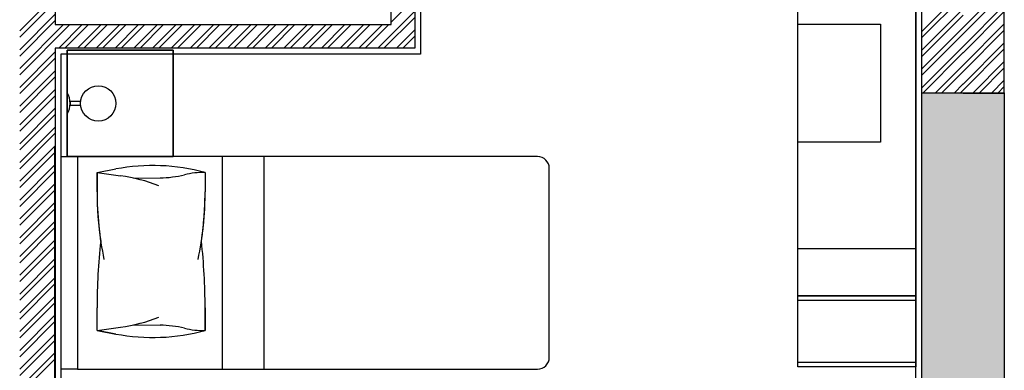
# Model space of a CAD drawing. Units: inches. Extents: x -72500 to 21282, y 19975 to 74120.
# Drawn here: x -51975 to -47800, y 49461 to 50945 of the extents above; entities that cross this region are included whole.
import ezdxf

# ---------------------------------------------------------------- set-up
doc = ezdxf.new("R2010")
doc.units = ezdxf.units.IN
doc.header["$MEASUREMENT"] = 0
doc.layers.add('freecads.com', color=7, linetype='Continuous')

msp = doc.modelspace()

# ---------------------------------------------------------------- hatches: boundary and pattern name
at = {"layer": 'freecads.com'}
h = msp.add_hatch(color=256, dxfattribs=at)
h.dxf.hatch_style = 1
h.paths.add_polyline_path([(-48150.1, 50635.2), (-47800.2, 50635.2), (-47800.2, 48635.2), (-48150.1, 48635.2)])

# ---------------------------------------------------------------- linework, layer by layer
for p, q in [((-50399.8, 50924.2), (-50399.8, 51924.2)), ((-50299.8, 51924.2), (-50299.8, 50824.2)), ((-50274.8, 51898.7), (-50274.8, 50799.2)), ((-50274.8, 51898.7), (-50274.8, 50799.2)), ((-51824.8, 51874.5), (-51824.8, 50924.2)), ((-48174.8, 47999.2), (-48174.8, 51380)), ((-48174.8, 47999.2), (-48174.8, 51380)), ((-48149.8, 50634.5), (-48149.8, 51354.5)), ((-47799.8, 50634.5), (-47799.8, 51354.5)), ((-48674.8, 49775.8), (-48674.8, 51075.8)), ((-48674.8, 49475.8), (-48674.8, 51075.8)), ((-48174.8, 51075.8), (-48174.8, 49775.8)), ((-48174.8, 51075.8), (-48174.8, 49475.8)), ((-48149.8, 50895.5), (-47974.4, 51070.9)), ((-47974.8, 50911.3), (-47799.8, 51086.3)), ((-51974.8, 50897.3), (-51824.8, 51047.3)), ((-51974.8, 50870.8), (-51824.8, 51020.7)), ((-50399.8, 50934.3), (-50299.8, 51034.3)), ((-48149.8, 50869), (-47974.4, 51044.4)), ((-47974.8, 50884.7), (-47799.8, 51059.7)), ((-50456.8, 50824.2), (-50299.8, 50981.3)), ((-48149.8, 50815.9), (-47974.4, 50991.3)), ((-47974.8, 50831.7), (-47799.8, 51006.7)), ((-47974.8, 50805.2), (-47799.8, 50980.2)), ((-51974.8, 50817.7), (-51824.8, 50967.7)), ((-51974.8, 50791.2), (-51824.8, 50941.2)), ((-50430.3, 50824.2), (-50299.8, 50954.8)), ((-48149.8, 50789.4), (-47974.5, 50964.8)), ((-51974.8, 50738.2), (-51788.7, 50924.2)), ((-51974.8, 50711.7), (-51762.2, 50924.2)), ((-51824.8, 50924.2), (-50399.8, 50924.2)), ((-51809.2, 50824.2), (-51709.2, 50924.2)), ((-51782.7, 50824.2), (-51682.7, 50924.2)), ((-51729.6, 50824.2), (-51629.6, 50924.2)), ((-51703.1, 50824.2), (-51603.1, 50924.2)), ((-51650.1, 50824.2), (-51550.1, 50924.2)), ((-51623.6, 50824.2), (-51523.6, 50924.2)), ((-51570.5, 50824.2), (-51470.5, 50924.2)), ((-51544, 50824.2), (-51444, 50924.2)), ((-51491, 50824.2), (-51391, 50924.2)), ((-51464.5, 50824.2), (-51364.5, 50924.2)), ((-51411.4, 50824.2), (-51311.4, 50924.2)), ((-51384.9, 50824.2), (-51284.9, 50924.2)), ((-51331.9, 50824.2), (-51231.9, 50924.2)), ((-51305.4, 50824.2), (-51205.4, 50924.2)), ((-51252.3, 50824.2), (-51152.3, 50924.2)), ((-51225.8, 50824.2), (-51125.8, 50924.2)), ((-51172.8, 50824.2), (-51072.8, 50924.2)), ((-51146.3, 50824.2), (-51046.3, 50924.2)), ((-51093.2, 50824.2), (-50993.2, 50924.2)), ((-51066.7, 50824.2), (-50966.7, 50924.2)), ((-51013.7, 50824.2), (-50913.7, 50924.2)), ((-50987.2, 50824.2), (-50887.2, 50924.2)), ((-50934.1, 50824.2), (-50834.1, 50924.2)), ((-50907.6, 50824.2), (-50807.6, 50924.2)), ((-50854.6, 50824.2), (-50754.6, 50924.2)), ((-50828.1, 50824.2), (-50728.1, 50924.2)), ((-50775, 50824.2), (-50675, 50924.2)), ((-50748.5, 50824.2), (-50648.5, 50924.2)), ((-50695.5, 50824.2), (-50595.5, 50924.2)), ((-50669, 50824.2), (-50569, 50924.2)), ((-50615.9, 50824.2), (-50515.9, 50924.2)), ((-50589.4, 50824.2), (-50489.4, 50924.2)), ((-50536.4, 50824.2), (-50436.4, 50924.2)), ((-50509.9, 50824.2), (-50409.9, 50924.2)), ((-50377.3, 50824.2), (-50299.8, 50901.7)), ((-48674.8, 50425.8), (-48674.8, 50925.8)), ((-48674.8, 50925.8), (-48324.8, 50925.8)), ((-48324.8, 50925.8), (-48324.8, 50425.8)), ((-48149.8, 50736.4), (-47974.5, 50911.7)), ((-47974.8, 50752.2), (-47799.8, 50927.2)), ((-47974.8, 50725.6), (-47799.8, 50900.6)), ((-50350.8, 50824.2), (-50299.8, 50875.2)), ((-48149.8, 50709.9), (-47974.5, 50885.1)), ((-50299.8, 50824.2), (-51824.8, 50824.2)), ((-51824.8, 50824.2), (-51824.8, 47974.2)), ((-51324.2, 50815.6), (-51774.2, 50815.6)), ((-51774.2, 50815.6), (-51774.2, 50365.6)), ((-51774.2, 50365.6), (-51774.2, 50815.6)), ((-51774.2, 50815.6), (-51324.2, 50815.6)), ((-51324.2, 50365.6), (-51324.2, 50815.6)), ((-51324.2, 50815.6), (-51324.2, 50365.6)), ((-48149.8, 50656.8), (-47974.6, 50832)), ((-47974.8, 50672.6), (-47799.8, 50847.6)), ((-47974.8, 50646.1), (-47799.8, 50821.1)), ((-51974.8, 50658.6), (-51824.8, 50808.6)), ((-51974.8, 50632.1), (-51824.8, 50782.1)), ((-50274.8, 50799.2), (-51799.8, 50799.2)), ((-51799.8, 50799.2), (-51799.8, 47999.2)), ((-50274.8, 50799.2), (-51799.8, 50799.2)), ((-51799.8, 50799.2), (-51799.8, 47999.2)), ((-48145.6, 50634.5), (-47974.6, 50805.5)), ((-47933.3, 50634.5), (-47799.8, 50768.1)), ((-51974.8, 50579.1), (-51824.8, 50729.1)), ((-48092.6, 50634.5), (-47974.7, 50752.4)), ((-47906.8, 50634.5), (-47799.8, 50741.5)), ((-51974.8, 50552.6), (-51824.8, 50702.6)), ((-48066, 50634.5), (-47974.7, 50725.9)), ((-47853.8, 50634.5), (-47799.8, 50688.5)), ((-51974.8, 50499.5), (-51824.8, 50649.5)), ((-48013, 50634.5), (-47974.8, 50672.8)), ((-47986.5, 50634.5), (-47974.8, 50646.2)), ((-47827.3, 50634.5), (-47799.8, 50662)), ((-51974.8, 50473), (-51824.8, 50623)), ((-51774.2, 50545.4), (-51774.2, 50635.9)), ((-48150.1, 50635.2), (-47800.2, 50635.2)), ((-48150.1, 48635.2), (-48150.1, 50635.2)), ((-47974.8, 50634.5), (-48149.8, 50634.5)), ((-47974.8, 50634.5), (-47799.8, 50634.5)), ((-47800.2, 50635.2), (-47800.2, 48635.2)), ((-51974.8, 50420), (-51824.8, 50570)), ((-51761, 50598), (-51761, 50583.2)), ((-51716.6, 50598), (-51761, 50598)), ((-51761, 50583.2), (-51716.6, 50583.2)), ((-51716.6, 50583.2), (-51716.6, 50598)), ((-51974.8, 50393.5), (-51824.8, 50543.5)), ((-51974.8, 50340.4), (-51824.8, 50490.4)), ((-51974.8, 50313.9), (-51824.8, 50463.9)), ((-51974.8, 50260.9), (-51824.8, 50410.9)), ((-51827.6, 50407.1), (-51827.6, 48407.1)), ((-48324.8, 50425.8), (-48674.8, 50425.8)), ((-51974.8, 50234.4), (-51824.8, 50384.4)), ((-51799.2, 49465.6), (-51799.2, 50365.6)), ((-51799.2, 50365.6), (-51729.2, 50365.6)), ((-51774.2, 50365.6), (-51324.2, 50365.6)), ((-51324.2, 50365.6), (-51774.2, 50365.6)), ((-49779.2, 50365.6), (-51729.2, 50365.6)), ((-51729.2, 50365.6), (-51729.2, 49465.6)), ((-51729.2, 50365.6), (-51729.2, 49465.6)), ((-51116.2, 50365.6), (-51116.2, 49465.6)), ((-50939.4, 50365.6), (-50939.4, 49465.6)), ((-51974.8, 50181.3), (-51824.8, 50331.3)), ((-51646.9, 50298.1), (-51567.4, 50313)), ((-51646.9, 50298.1), (-51567.4, 50313)), ((-49729.2, 49515.6), (-49729.2, 50315.6)), ((-51974.8, 50154.8), (-51824.8, 50304.8)), ((-51646.9, 50298.2), (-51646.9, 50216.9)), ((-51646.9, 50216.9), (-51646.9, 50298.1)), ((-51646.9, 50298.1), (-51547, 50284.1)), ((-51492.7, 50274.3), (-51379.5, 50275.5)), ((-51188.6, 50298.2), (-51188.6, 50216.9)), ((-51188.6, 50298.1), (-51188.6, 50216.9)), ((-51974.8, 50101.8), (-51824.8, 50251.8)), ((-51974.8, 50075.3), (-51824.8, 50225.3)), ((-51974.8, 50022.2), (-51824.8, 50172.2)), ((-51974.8, 49995.7), (-51824.8, 50145.7)), ((-51974.8, 49942.7), (-51824.8, 50092.7)), ((-51974.8, 49916.2), (-51824.8, 50066.2)), ((-51974.8, 49863.1), (-51824.8, 50013.1)), ((-51974.8, 49836.6), (-51824.8, 49986.6)), ((-48674.8, 49975.8), (-48174.8, 49975.8)), ((-51974.8, 49783.6), (-51824.8, 49933.6)), ((-51974.8, 49757.1), (-51824.8, 49907.1)), ((-51974.8, 49704), (-51824.8, 49854)), ((-51974.8, 49677.5), (-51824.8, 49827.5)), ((-51974.8, 49624.5), (-51824.8, 49774.5)), ((-48174.8, 49775.8), (-48674.8, 49775.8)), ((-48674.8, 49475.8), (-48674.8, 49775.8)), ((-48674.8, 49775.8), (-48174.8, 49775.8)), ((-48674.8, 49755.8), (-48674.8, 49775.8)), ((-48674.8, 49775.8), (-48174.8, 49775.8)), ((-48174.8, 49775.8), (-48174.8, 49475.8)), ((-48174.8, 49775.8), (-48174.8, 49755.8)), ((-51974.8, 49598), (-51824.8, 49748)), ((-51646.9, 49629.2), (-51646.9, 49725.8)), ((-51646.9, 49629.2), (-51646.9, 49725.8)), ((-51188.6, 49629.2), (-51188.6, 49725.8)), ((-51188.6, 49725.8), (-51188.6, 49629.2)), ((-48174.8, 49755.8), (-48674.8, 49755.8)), ((-51974.8, 49544.9), (-51824.8, 49694.9)), ((-51974.8, 49518.4), (-51824.8, 49668.4)), ((-51646.9, 49629.2), (-51547, 49643.3)), ((-51492.7, 49653), (-51379.5, 49651.8)), ((-51974.8, 49465.4), (-51824.8, 49615.4)), ((-51646.9, 49629.2), (-51567.4, 49614.3)), ((-51567.4, 49614.3), (-51646.9, 49629.2)), ((-51974.8, 49438.9), (-51824.8, 49588.9)), ((-51974.8, 49385.8), (-51824.8, 49535.8)), ((-51974.8, 49359.3), (-51824.8, 49509.3)), ((-48674.8, 49475.8), (-48674.8, 49495.8)), ((-48674.8, 49495.8), (-48174.8, 49495.8)), ((-48174.8, 49475.8), (-48674.8, 49475.8)), ((-48174.8, 49475.8), (-48674.8, 49475.8)), ((-48174.8, 49475.8), (-48674.8, 49475.8)), ((-48174.8, 49495.8), (-48174.8, 49475.8)), ((-51729.2, 49465.6), (-51799.2, 49465.6)), ((-51729.2, 49465.6), (-49779.2, 49465.6))]:
    msp.add_line(p, q, dxfattribs=at)
msp.add_circle((-51641.6, 50590.6), 75, dxfattribs=at)
for centre, radius, start, end in [((-51845, 50590.6), 84.1, 327.45, 32.55), ((-49779.2, 50315.6), 50, 0, 90), ((-51410.6, 49474.8), 852.8, 74.9065, 100.5971), ((-51410.6, 49474.8), 852.8, 74.9065, 100.5971), ((-51650.4, 49549.1), 742.2, 69.0152, 81.991), ((-51384.3, 50729.2), 453.7, 270.6065, 283.7885), ((-51196.6, 49964.4), 333.8, 88.6186, 103.7885), ((-50234.7, 50216.9), 1412.2, 180, 188.5355), ((-50234.7, 50216.9), 1412.2, 180, 191.7243), ((-52600.8, 50216.9), 1412.2, 348.2757, 360), ((-52600.8, 50216.9), 1412.2, 351.4645, 0), ((-49106.8, 49725.8), 2540.1, 173.6382, 180), ((-49106.8, 49725.8), 2540.1, 173.6382, 180), ((-53728.7, 49725.8), 2540.1, 360, 6.3618), ((-53728.7, 49725.8), 2540.1, 360, 6.3618), ((-51650.4, 50378.2), 742.2, 278.009, 290.9848), ((-51384.3, 49198.1), 453.7, 76.2115, 89.3935), ((-51410.6, 50452.5), 852.8, 259.4029, 285.0935), ((-51410.6, 50452.5), 852.8, 259.4029, 285.0935), ((-51196.6, 49962.9), 333.8, 256.2115, 271.3814), ((-49779.2, 49515.6), 50, 270, 360)]:
    msp.add_arc(centre, radius, start, end, dxfattribs=at)

doc.saveas('drawing.dxf')
